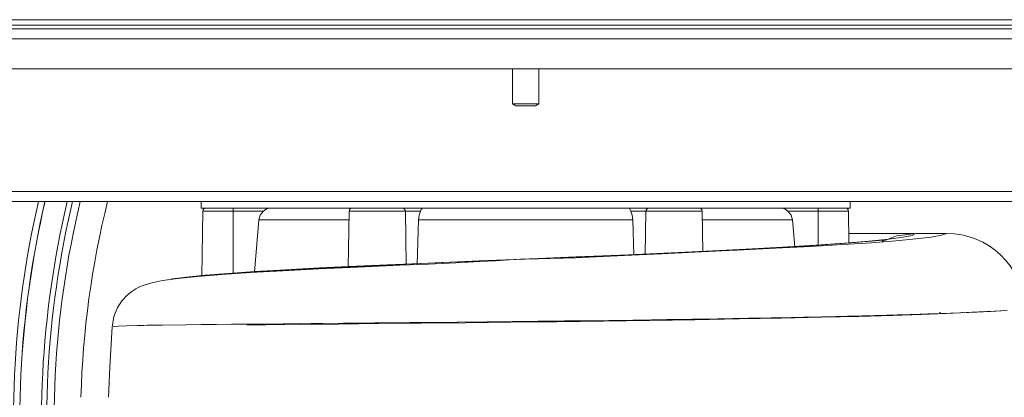
# Model space of a CAD drawing. Units: inches. Extents: x 0.9 to 15.3, y 0.6 to 10.4.
# Drawn here: x 7.9 to 8.3, y 9.7 to 9.9 of the extents above; entities that cross this region are included whole.
import ezdxf

# ---------------------------------------------------------------- set-up
doc = ezdxf.new("R2010")
doc.units = ezdxf.units.IN
doc.header["$MEASUREMENT"] = 0

msp = doc.modelspace()

# ---------------------------------------------------------------- linework, layer by layer
at = {"color": 7, "linetype": 'Continuous', "lineweight": 15}
for p, q in [((7.812423154434895, 9.853106689920331), (9.10929815060205, 9.853106689920331)), ((9.082417687794116, 9.850956691423963), (7.875349565281405, 9.850956691423963)), ((7.895530274374353, 9.849496262739402), (8.395530262220717, 9.849496262739402)), ((7.93719693748195, 9.845600437744306), (8.353863599113119, 9.845600437744306)), ((7.93719693748195, 9.833871273240614), (8.353863599113119, 9.833871273240614)), ((8.140321935409085, 9.833871273240614), (8.140321935409085, 9.820055726172328)), ((8.150738595074944, 9.820055726172328), (8.150738595074944, 9.833871273240614)), ((8.140321935409085, 9.820055726172328), (8.141624014811798, 9.819273354099245)), ((8.140321935409085, 9.820055726172328), (8.150738595074944, 9.820055726172328)), ((8.141624014811798, 9.819273354099245), (8.149436515672232, 9.819273354099245)), ((8.149436515672232, 9.819273354099245), (8.150738595074944, 9.820055726172328)), ((8.35009947926322, 9.785683769351216), (7.940961045109769, 9.785683769351216)), ((8.349967764951462, 9.781787938245078), (7.941092774699128, 9.781787938245078)), ((8.018238599059538, 9.781787938245078), (8.018238599059538, 9.779183767217573)), ((8.272821931424492, 9.779183767217573), (8.272821931424492, 9.781787938245078)), ((8.018238599059538, 9.779183767217573), (8.272821931424492, 9.779183767217573)), ((8.018905753574733, 9.777955582516778), (8.0184618231475, 9.752523295757172)), ((8.03069693291758, 9.777955582516778), (8.018905753574733, 9.777955582516778)), ((8.03069693291758, 9.777955582516778), (8.03069693291758, 9.779183767217573)), ((8.04258850443402, 9.777955582516778), (8.03069693291758, 9.777955582516778)), ((8.03069693291758, 9.753432074703323), (8.03069693291758, 9.777955582516778)), ((8.04258850443402, 9.777955582516778), (8.042735193850563, 9.778060527415558)), ((8.076896056999134, 9.779162934680455), (8.045173596793035, 9.779162934680455)), ((8.076322425847993, 9.777955582516778), (8.07593679474728, 9.755863566058972)), ((8.098325056116174, 9.777955582516778), (8.076322425847993, 9.777955582516778)), ((8.09724269306417, 9.779183767217573), (8.077588413445419, 9.779183767217573)), ((8.104270854096475, 9.777955582516778), (8.098325056116174, 9.777955582516778)), ((8.098644076875264, 9.756851690755182), (8.098325056116174, 9.777955582516778)), ((8.104622727809378, 9.779162934680455), (8.104967561603607, 9.779162934680455)), ((8.18616352695422, 9.779162934680455), (8.104967561603607, 9.779162934680455)), ((8.140755269292065, 9.779183767217573), (8.140755269292065, 9.779162934680455)), ((8.140801114318014, 9.779162934680455), (8.140801114318014, 9.779183767217573)), ((8.192735474367856, 9.777955582516778), (8.186789688609636, 9.777955582516778)), ((8.192735474367856, 9.777955582516778), (8.1924782240063, 9.760938051882523)), ((8.214738116858118, 9.777955582516778), (8.192735474367856, 9.777955582516778)), ((8.19381783741986, 9.779183767217573), (8.213472117038613, 9.779183767217573)), ((8.245886927579955, 9.779162934680455), (8.214425696022786, 9.779162934680455)), ((8.215015668096267, 9.762054105100892), (8.214738116858118, 9.777955582516778)), ((8.26036359756645, 9.777955582516778), (8.24847202605001, 9.777955582516778)), ((8.26036359756645, 9.779183767217573), (8.26036359756645, 9.777955582516778)), ((8.26036359756645, 9.777955582516778), (8.26036359756645, 9.764597911270181)), ((8.272154776909295, 9.777955582516778), (8.26036359756645, 9.777955582516778)), ((8.272372684392009, 9.765471631176895), (8.272154776909295, 9.777955582516778)), ((8.039086022672766, 9.753971233474914), (8.040861255498458, 9.774598714628937)), ((8.076263833191526, 9.774598714628937), (8.040861255498458, 9.774598714628937)), ((8.102967589151902, 9.757031428678834), (8.103457963487056, 9.774598714628937)), ((8.187602554774891, 9.774598714628937), (8.103457963487056, 9.774598714628937)), ((8.187602554774891, 9.774598714628937), (8.187990055854002, 9.760717247766605)), ((8.25019926887453, 9.774598714628937), (8.214796709514584, 9.774598714628937)), ((8.25019926887453, 9.774598714628937), (8.251110577791456, 9.764009729731573)), ((8.298019322008752, 9.769246378126251), (8.272306801264207, 9.769246378126251)), ((8.31066087402802, 9.769246378126251), (8.298593484820419, 9.769246378126251)), ((8.192090466263489, 9.73528644293432), (8.192090454041407, 9.735285895996194))]:
    msp.add_line(p, q, dxfattribs=at)
at = {"color": 7, "linetype": 'Continuous', "lineweight": 15, "flags": 128}
for points in [[(8.040861255498458, 9.774598714628937), (8.041396582647646, 9.77644588662358), (8.04258850443402, 9.777955582516778)], [(8.103457963487056, 9.774598714628937), (8.103697711828575, 9.77644588662358), (8.104270854096475, 9.777955582516778)], [(8.186789688609636, 9.777955582516778), (8.187362818655455, 9.77644588662358), (8.187602554774891, 9.774598714628937)], [(8.24847202605001, 9.777955582516778), (8.249663941725343, 9.77644588662358), (8.25019926887453, 9.774598714628937)], [(8.033338442402638, 9.753606129359296), (8.040023651841194, 9.754095733703345), (8.052003589003494, 9.75484354784231), (8.065452766970775, 9.755582763747269), (8.080186754540271, 9.756315893055874), (8.095991054189875, 9.75704641295018), (8.11264571734934, 9.757777696724549), (8.129913427871275, 9.758512329349122), (8.14753524874694, 9.759251966915876), (8.165256227366017, 9.759998412181766), (8.182812488999028, 9.760752520692462), (8.19994298221722, 9.761513131350267), (8.216391605534653, 9.762278838615861), (8.231907482405031, 9.76304848139155), (8.24625792273863, 9.763821521905765), (8.25922586237633, 9.76459728794405), (8.270609453649891, 9.765374557298301), (8.280233639692694, 9.76615202831689), (8.287956934639197, 9.766929810998544), (8.293645146150716, 9.767705454816017), (8.297191272963333, 9.768475995914661), (8.298593484820419, 9.769250674187735)], [(8.147051401003058, 9.759229233845156), (8.161792880708227, 9.759825738620949), (8.179072568869572, 9.760533293224997), (8.196098269964997, 9.761247032202045), (8.212656635348015, 9.761965739455032), (8.228533693046002, 9.76268823555314), (8.243521527127484, 9.763413909392316), (8.257426325942507, 9.76414238819909), (8.270060559990757, 9.764872926426516), (8.28124588772134, 9.76560426520025), (8.290831326711753, 9.766335744527916), (8.298681309639193, 9.767067358298474), (8.30465895377938, 9.76779646043138), (8.308653999156054, 9.768521284835924), (8.31066087402802, 9.769250050861602)], [(8.298593484820419, 9.769250674187735), (8.29106016990147, 9.768316601644887), (8.285776866767973, 9.76625605044855)], [(8.285457846008883, 9.766171314760758), (8.285543143912404, 9.766214855924433), (8.285962559900607, 9.76647593790839), (8.285687474467307, 9.766598843155245), (8.284207389620928, 9.766503950918116), (8.281229546799002, 9.766228648542876), (8.27782850525479, 9.765922289859736), (8.27328238610528, 9.765541663701207), (8.267468604933242, 9.765094078871744), (8.260758658002677, 9.76462302153566), (8.251124174856605, 9.764010518055798), (8.24094011361486, 9.763417826569288), (8.230440569906484, 9.762846212061516), (8.219835274641984, 9.762296126749481), (8.209305132953745, 9.761767350635727), (8.199006294149033, 9.761259211505793), (8.187133067976221, 9.760675087698086), (8.175950780488293, 9.760119954666585), (8.165378802616685, 9.759712989923433), (8.155208197886155, 9.759454615130423), (8.146032421663282, 9.759179917748193)], [(8.14739308150038, 9.759242879798629), (8.143667656759026, 9.759070487345676), (8.139103528373116, 9.758817844708672), (8.133713700636866, 9.758510850477316), (8.127523595478822, 9.758171302733134), (8.118095909943806, 9.7576960898895), (8.107456759514847, 9.75721805985619), (8.096106577299786, 9.756746195862757), (8.079720971032152, 9.75603886736721), (8.064380670466836, 9.755328232798743), (8.050262358007231, 9.754610044984199), (8.037527389567117, 9.753882146726275), (8.026315732418471, 9.753143389149354), (8.016770336021038, 9.752389745077737), (8.009098315759982, 9.751588813774609), (8.00305796776082, 9.750709710041201), (7.998339657822694, 9.74970938159708), (7.994659784777347, 9.748529523004684), (7.993776152762917, 9.748145963546708), (7.992529378276872, 9.747491000557341), (7.990940654407725, 9.74647408674926), (7.989102551197204, 9.74498721864791), (7.987168113543993, 9.742907252675854), (7.985347487909349, 9.740143827932506), (7.983922075486947, 9.7366665725465), (7.983229719040662, 9.732449126544575)], [(8.005446773498466, 9.751057373247187), (8.00691889871457, 9.751359991973533), (8.012482658885984, 9.752111484958888), (8.019791292233805, 9.752846557578378), (8.028770537393688, 9.753568308129543), (8.039313671154062, 9.754278973253212), (8.051291603895073, 9.754980520704432), (8.064574390451188, 9.75567484490576), (8.079000161581227, 9.756364121387625), (8.094390743787908, 9.75705128344947), (8.110564541391263, 9.757739123836814), (8.127328983282554, 9.758429891412561), (8.14447383744596, 9.759124936716672), (8.147051401003058, 9.759229233845156)], [(8.143265232518978, 9.759072974539167), (8.145290052461418, 9.759157086900826), (8.147393093722462, 9.759242879798629)], [(7.983640160965869, 9.73271597429526), (7.983710486820126, 9.73274166510959), (7.985774967415515, 9.732889674510883), (7.988862338416608, 9.733006297608087), (7.993239750070597, 9.733117066328477), (7.994403878844704, 9.733141287437562), (7.995635497950269, 9.73316531299335), (7.996935120714693, 9.733189167440004), (7.998303138244571, 9.733212872166165), (7.999740063867306, 9.733236445504955), (8.001246288689492, 9.733259911900536), (8.002822252706041, 9.733283292741548), (8.012282094536253, 9.733405889380858), (8.023446281122173, 9.733527172146456), (8.036197920480813, 9.733649955172499), (8.050417602880495, 9.73377706175971), (8.065952870082429, 9.733911672704673), (8.082628824107053, 9.734057546297306), (8.100266118137306, 9.734218388883683), (8.118672694391854, 9.734397579869208), (8.137632637587194, 9.734597258118065), (8.144841636530446, 9.734677823020705), (8.148460558057689, 9.734719323096849), (8.148913496158643, 9.734724569425131), (8.149140007986404, 9.734727197172553), (8.149168326548153, 9.734727524113222), (8.149182479717988, 9.734727689111315), (8.149184251919737, 9.734727710499957), (8.149185131909572, 9.734727719666518), (8.1491852419083, 9.734727722722038), (8.149185303018706, 9.734727722722038), (8.149185315240787, 9.734727722722038), (8.149185315240787, 9.734727722722038), (8.149185315240787, 9.734727722722038), (8.149185327462868, 9.734727722722038), (8.149333092422541, 9.734729439924422), (8.150346694046663, 9.734741243399178), (8.152281828358493, 9.734763948970215), (8.156299519723557, 9.734811786195374), (8.161964845388344, 9.73488091428569), (8.169278098682794, 9.734973194052998), (8.178227363077905, 9.735091057691427), (8.18877926007038, 9.735237264335769), (8.200868254861724, 9.735414820617956), (8.210878970328197, 9.735570474930936), (8.221624196198432, 9.735746937336872), (8.233011160766356, 9.735945598097482), (8.244919073205136, 9.736167914695928), (8.254720919417815, 9.736364100485128), (8.263859607735798, 9.736559556004988), (8.271858354778033, 9.736742202783924), (8.27885750058997, 9.73691237387365), (8.284919998055482, 9.737068831788458), (8.291279580700152, 9.737243518937124), (8.296400880149575, 9.737393413594415), (8.300399700621526, 9.737517128554138), (8.30337774816331, 9.737613612717324), (8.30421303726398, 9.73764140878511), (8.304931110496515, 9.73766557489483), (8.305534691857225, 9.737686089657842), (8.306026102013746, 9.737702928629982), (8.3064072598328, 9.737716076533653), (8.306679665574835, 9.73772552114677), (8.308154821867037, 9.737777376381068), (8.31623254952466, 9.73808612753657), (8.318443055724815, 9.738179580623658), (8.320561974232998, 9.738273739535927), (8.322587732984038, 9.738368588995773), (8.32451874348934, 9.738464104559036), (8.32635341706934, 9.738560252614992), (8.32770417224655, 9.738634969251859), (8.329537415666273, 9.738742703840632), (8.331847777209134, 9.738891385456384), (8.334439567077585, 9.739081884922385)], [(8.334151992587168, 9.739059157962707), (8.332089293742031, 9.738907937209621), (8.3300427895362, 9.738773873202785), (8.328090099064333, 9.738657005663958), (8.319417694882366, 9.738222290685822), (8.308837765783167, 9.73780180832105), (8.296497556810536, 9.737396340782823), (8.282552345684582, 9.737006648895688), (8.267188236505417, 9.736634147365523), (8.250604510304258, 9.73628011951084), (8.233007561363491, 9.735945518653955), (8.214613573852406, 9.735630647291375), (8.195651002909644, 9.735336825407854), (8.179449925621425, 9.735107585000502), (8.163143347329743, 9.734895547172204), (8.16231322358607, 9.734885228680293), (8.162003809382671, 9.73488139705789), (8.161676220944779, 9.734877342382507), (8.160832188472892, 9.734866932224989), (8.159074164337293, 9.73484539386269), (8.155136759822526, 9.734797843856438), (8.14854788482666, 9.734720334474053), (8.1402882269096, 9.734626618612223), (8.130406026625177, 9.734519162075793), (8.118981619712011, 9.734400708721953), (8.108814241610874, 9.73429997127457), (8.097833752902863, 9.734195658868485), (8.0861617877384, 9.73408909454397), (8.073949582148174, 9.733981136902216), (8.061386236169907, 9.73387220149398), (8.050811202778041, 9.73378050227552), (8.040308597438367, 9.733687446406064), (8.030058671401942, 9.733592309727314), (8.024107373485176, 9.73353386373582), (8.018358693227755, 9.733474082481974), (8.018234467996148, 9.733472695275777)], [(8.03614458331919, 9.733353948591994), (8.043509291574786, 9.7334248702727), (8.057186118023363, 9.733549443833615), (8.072014435614262, 9.73368218174466), (8.087846479387808, 9.733825956194877), (8.104518595678988, 9.733983648539867), (8.121858330924441, 9.734158143190758), (8.139682268354129, 9.734352315392108), (8.157800427940492, 9.734568850946227), (8.176017280831188, 9.734808208181152), (8.194133460440423, 9.735069445996643), (8.211948243531417, 9.735351611070381), (8.229261707413695, 9.735653740913484), (8.245876508255874, 9.735974873037073), (8.261601401045017, 9.736314048007785), (8.276252131798524, 9.736670312503296), (8.289653692538106, 9.737042697923691), (8.300746227173978, 9.737398992974407), (8.310525887254064, 9.737767409273985), (8.318891358601538, 9.738147274607972), (8.325742234911019, 9.73853772120861), (8.325803291080693, 9.738542377821483)], [(8.317043894804709, 9.738144225198754), (8.317036883913476, 9.73814715238716), (8.316812348243444, 9.73821716657835)], [(7.98323869004814, 9.732620165402052), (7.982395195347818, 9.716706282573918), (7.981781622435864, 9.704926456016592)]]:
    msp.add_lwpolyline(points, dxfattribs=at)
at = {"color": 7, "linetype": 'Continuous', "lineweight": 15}
for centre, radius, start, end in [((8.329546931688004, 9.695277518731938), 0.4973418287350644, 161.7585268061515, 0), ((8.329546931688004, 9.695277518731938), 0.3586566190967209, 224.0522297243394, 25.72561491354346), ((8.329546931688004, 9.695277518731938), 0.3850551755599335, 167.0165155124895, 187.5445865382633), ((8.329546931688004, 9.695277518731938), 0.3825586017230474, 166.9302897157257, 187.5445865382635), ((8.329546931688004, 9.695277518731938), 0.382517714600813, 166.928867951104, 187.5491699732111), ((8.329546931688004, 9.695277518731938), 0.3740262952063125, 166.6266734597566, 187.5366673247188), ((8.329546931688004, 9.695277518731938), 0.3719883545516601, 166.5520358782489, 187.5366673247186), ((8.329546931688004, 9.695277518731938), 0.3690590100837471, 166.4432658732388, 187.8768267544145), ((8.329546931688004, 9.695277518731938), 0.3586566190967201, 166.0422221751975, 178.4602971943802), ((8.020155560875114, 9.777933768731938), 0.001250000000000639, 90, 179.0000012013398), ((8.045842500275384, 9.774220779179807), 0.004953508342727339, 98.81333351330099, 131.064431021833), ((8.077572227541834, 9.777933768731938), 0.001250000000000639, 90, 179.0000013965601), ((8.097154610594966, 9.778015123016848), 0.001171958953747151, 357.087877028234, 85.68968079917943), ((8.106622097558535, 9.777403482895517), 0.002415193534621634, 133.2397877651599, 166.7856700113522), ((8.206617772433944, 9.787491004493695), 0.02200175403056885, 202.3746172554809, 205.6831276119441), ((8.193905926148114, 9.778015117500933), 0.001171964924495143, 94.3106040642233, 182.9118381084687), ((8.213488302500885, 9.77793376873194), 0.001249999999998863, 0.9999992389509909, 90), ((8.245217404925032, 9.774219426510179), 0.004954938987797933, 48.94039243611972, 81.18205764537532), ((8.270904969167537, 9.777933768731938), 0.001250000000000639, 0.99999762256617, 90), ((8.310668217595078, 9.738422296659836), 0.0308277550764323, 2.978247460294574, 90.01364859043112), ((8.30742609835467, 9.736944185398604), 0.001302083333334698, 35.74443479940993, 75.8016185436314)]:
    msp.add_arc(centre, radius, start, end, dxfattribs=at)

doc.saveas('drawing.dxf')
